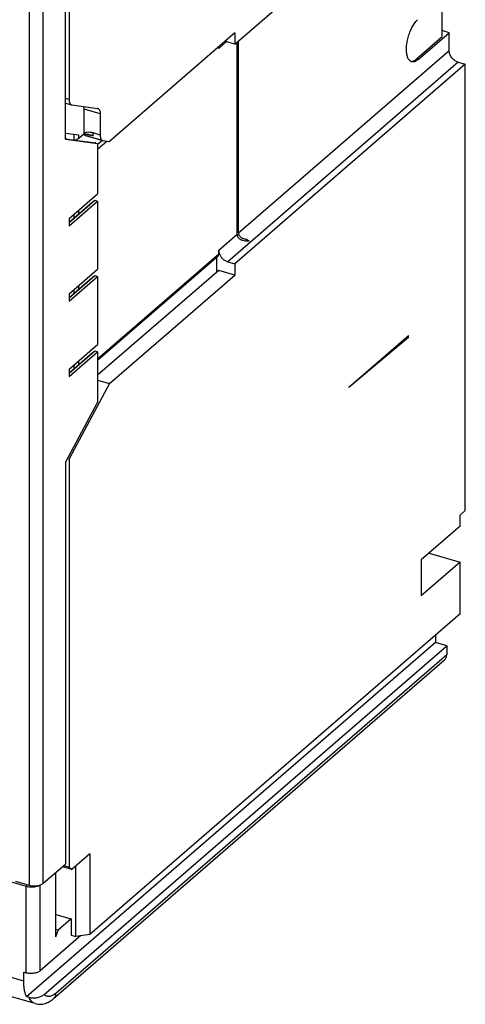
# Model space of a CAD drawing. Units: inches. Extents: x 0 to 34, y 0 to 45.
# Drawn here: x 29.3 to 30.9, y 31.6 to 35.1 of the extents above; entities that cross this region are included whole.
import ezdxf

# ---------------------------------------------------------------- set-up
doc = ezdxf.new("R2010")
doc.units = ezdxf.units.IN
doc.header["$LTSCALE"] = 1.87
doc.header["$MEASUREMENT"] = 0
doc.layers.get('0').update_dxf_attribs({"linetype": 'CONTINUOUS'})

msp = doc.modelspace()

# ---------------------------------------------------------------- linework, layer by layer
at = {"color": 6, "linetype": 'CONTINUOUS'}
for p, q in [((30.0816, 35.0196), (30.9138, 35.7403)), ((29.4832, 35.3192), (29.4832, 34.8196)), ((29.4701, 34.6762), (29.4701, 35.2204)), ((30.8303, 35.0464), (30.8303, 35.1846)), ((30.0816, 35.06), (29.629, 34.668)), ((30.0816, 35.06), (30.0816, 35.0196)), ((30.7433, 34.9635), (30.8555, 35.0607)), ((30.8555, 35.0607), (30.8303, 35.068)), ((30.8555, 34.9959), (30.8555, 35.0607)), ((30.0816, 35.0196), (30.0557, 35.027)), ((30.0897, 34.3326), (30.0897, 35.0265)), ((30.0952, 34.3375), (30.0952, 35.0313)), ((30.7368, 34.9654), (30.8303, 35.0464)), ((30.0233, 35.004), (30.0233, 35.0096)), ((30.9138, 34.9467), (30.0816, 34.226)), ((30.8879, 34.9542), (30.9138, 34.9467)), ((30.9138, 33.3352), (30.9138, 34.9467)), ((29.4701, 34.8061), (29.4915, 34.7999)), ((29.4915, 34.7999), (29.4926, 34.7997)), ((29.4926, 34.7997), (29.5861, 34.7871)), ((29.5371, 34.698), (29.5371, 34.784)), ((29.5871, 34.7869), (29.5861, 34.7872)), ((29.5861, 34.7871), (29.5871, 34.7869)), ((29.5954, 34.7672), (29.5954, 34.6912)), ((29.4701, 34.6983), (29.5184, 34.6919)), ((29.5371, 34.6968), (29.5371, 34.698)), ((29.4701, 34.6762), (29.5861, 34.6607)), ((29.4707, 34.6781), (29.4767, 34.6763)), ((29.475, 34.6767), (29.4767, 34.6763)), ((29.4767, 34.6765), (29.5779, 34.6629)), ((29.5007, 34.6942), (29.5007, 34.6733)), ((29.5184, 34.6801), (29.5371, 34.6963)), ((29.5355, 34.6948), (29.538, 34.6929)), ((29.5371, 34.6963), (29.5488, 34.6934)), ((29.538, 34.6929), (29.5425, 34.6897)), ((29.5425, 34.6897), (29.5454, 34.6883)), ((29.6037, 34.6715), (29.5453, 34.6884)), ((29.5454, 34.6883), (29.5465, 34.6881)), ((29.5707, 34.6881), (29.5483, 34.6945)), ((29.5488, 34.6934), (29.5601, 34.6908)), ((29.5601, 34.6908), (29.5671, 34.6891)), ((29.5796, 34.6626), (29.5778, 34.6629)), ((29.6036, 34.6717), (29.5861, 34.6565)), ((29.6037, 34.6715), (29.6048, 34.6713)), ((29.6048, 34.6713), (29.629, 34.668)), ((29.5861, 34.6607), (29.5861, 34.4786)), ((29.4832, 34.3896), (29.5861, 34.4786)), ((29.4832, 34.3749), (29.5763, 34.4555)), ((29.4832, 34.3636), (29.5861, 34.4527)), ((29.5666, 34.4486), (29.5763, 34.4555)), ((29.5763, 34.4555), (29.5861, 34.4527)), ((29.5861, 34.4527), (29.5861, 34.2066)), ((29.4832, 34.3764), (29.5666, 34.4486)), ((29.4832, 34.3896), (29.4832, 34.3636)), ((29.5007, 34.4047), (29.5007, 34.3915)), ((30.1253, 34.3091), (30.1253, 34.314)), ((30.0233, 34.2606), (30.0233, 34.2752)), ((29.5861, 33.8783), (30.021, 34.255)), ((29.5861, 33.8803), (30.0168, 34.2533)), ((30.0168, 34.1967), (30.0168, 34.2514)), ((29.4832, 34.1175), (29.5861, 34.2066)), ((30.0233, 34.2023), (29.5861, 33.8236)), ((30.0816, 34.1855), (30.0233, 34.2023)), ((30.0557, 34.2335), (30.0816, 34.226)), ((30.0816, 34.226), (30.0816, 34.1855)), ((29.4832, 34.1028), (29.5763, 34.1834)), ((29.4832, 34.0916), (29.5861, 34.1806)), ((29.4832, 34.1043), (29.5666, 34.1765)), ((29.5666, 34.1765), (29.5763, 34.1834)), ((29.5763, 34.1834), (29.5861, 34.1806)), ((29.5861, 34.1806), (29.5861, 33.9345)), ((29.629, 33.7935), (30.0816, 34.1855)), ((29.5007, 34.1326), (29.5007, 34.1194)), ((29.4832, 34.1175), (29.4832, 34.0916)), ((30.493, 33.7806), (30.7081, 33.9669)), ((30.7081, 33.9596), (30.493, 33.7799)), ((30.7018, 33.9614), (30.7081, 33.9596)), ((30.7081, 33.9596), (30.7081, 33.9669)), ((29.4832, 33.8454), (29.5861, 33.9345)), ((29.4832, 33.8307), (29.5763, 33.9114)), ((29.4832, 33.8195), (29.5861, 33.9086)), ((29.4832, 33.8322), (29.5666, 33.9045)), ((29.5666, 33.9045), (29.5763, 33.9114)), ((29.5763, 33.9114), (29.5861, 33.9086)), ((29.5861, 33.9086), (29.5861, 33.7265)), ((29.4832, 33.8454), (29.4832, 33.8195)), ((29.5007, 33.8606), (29.5007, 33.8474)), ((29.629, 33.7935), (29.4832, 33.5215)), ((29.5861, 33.8059), (29.629, 33.7935)), ((30.493, 33.7806), (30.493, 33.7799)), ((29.5861, 33.7265), (29.4701, 33.5102)), ((29.4701, 33.5102), (29.4701, 32.059)), ((29.4771, 33.5232), (29.4832, 33.5215)), ((29.4832, 33.5215), (29.4832, 32.0477)), ((30.8951, 33.319), (30.9138, 33.3352)), ((30.8951, 33.2786), (30.8951, 33.319)), ((30.8951, 33.2786), (30.7549, 33.1571)), ((30.7829, 33.1814), (30.8951, 33.149)), ((30.7549, 33.1571), (30.7549, 33.0275)), ((30.8951, 33.149), (30.7549, 33.0275)), ((30.8951, 32.9627), (30.8951, 33.149)), ((30.8951, 32.9627), (29.558, 31.8048)), ((30.806, 32.8856), (30.806, 32.8589)), ((30.806, 32.8589), (29.3293, 31.58)), ((30.8465, 32.8472), (30.806, 32.8589)), ((29.3928, 31.5882), (30.8465, 32.8472)), ((30.8465, 32.8472), (30.8465, 32.8148)), ((29.4267, 31.5731), (30.8386, 32.7959)), ((29.558, 32.0963), (29.4926, 32.0396)), ((29.558, 32.0963), (29.558, 31.8048)), ((29.3897, 31.9894), (29.4701, 32.059)), ((29.4926, 32.0396), (29.4589, 32.0493)), ((29.4636, 32.0534), (29.4832, 32.0477)), ((29.4832, 32.0477), (29.4926, 32.0396)), ((29.5069, 31.7979), (29.5069, 32.0521)), ((29.29, 31.9966), (29.3386, 31.9826)), ((29.4346, 31.7961), (29.4346, 32.0283)), ((29.329, 31.9778), (29.2683, 31.9953)), ((29.4346, 31.8771), (29.4907, 31.8609)), ((29.4907, 31.8609), (29.444, 31.8204)), ((29.4907, 31.8609), (29.4907, 31.8026)), ((29.444, 31.8204), (29.4346, 31.8231)), ((29.4346, 31.7961), (29.444, 31.8204)), ((29.3607, 31.5549), (28.5591, 31.7863)), ((29.5256, 31.8004), (29.3785, 31.673)), ((29.4907, 31.8026), (29.5069, 31.7979)), ((29.558, 31.8048), (29.5069, 31.7979)), ((29.3193, 31.6361), (29.3193, 31.6685)), ((29.3193, 31.6685), (29.3274, 31.6662)), ((29.3374, 31.5777), (29.3293, 31.58))]:
    msp.add_line(p, q, dxfattribs=at)
at = {"color": 9, "linetype": 'CONTINUOUS'}
for p, q in [((29.3386, 35.1439), (29.3386, 31.9826)), ((29.3897, 31.9894), (29.3897, 35.1507)), ((30.0505, 35.0275), (30.0233, 35.004)), ((30.0952, 34.3375), (30.8555, 34.9959)), ((30.8879, 34.9542), (30.0557, 34.2335)), ((30.7368, 34.9654), (30.7433, 34.9635)), ((29.4832, 34.8196), (29.4701, 34.8234)), ((29.4701, 34.8061), (29.4926, 34.7997)), ((29.5954, 34.7672), (29.5371, 34.784)), ((29.5954, 34.6912), (29.5695, 34.6987)), ((29.4767, 34.6763), (29.5796, 34.6626)), ((29.5184, 34.6801), (29.5184, 34.6919)), ((29.5465, 34.6881), (29.6048, 34.6713)), ((29.5861, 34.6399), (29.6199, 34.6692)), ((29.5184, 34.4069), (29.5184, 34.42)), ((30.0233, 34.2752), (30.0897, 34.3326)), ((30.0233, 34.2606), (29.5861, 33.8819)), ((29.5184, 34.1348), (29.5184, 34.148)), ((29.5184, 33.8627), (29.5184, 33.8759)), ((30.8465, 32.8148), (29.4346, 31.5921)), ((29.3274, 31.9778), (29.3274, 31.6662)), ((29.329, 31.9853), (29.329, 31.9778)), ((29.3785, 31.673), (29.3785, 31.9836)), ((29.3193, 31.6361), (28.9809, 31.7338))]:
    msp.add_line(p, q, dxfattribs=at)
at = {"color": 6, "linetype": 'CONTINUOUS'}
for centre, radius, start, end in [((29.5231, 34.5226), 0.1722, 73.946, 75.2066), ((30.108, 34.3327), 0.0183, 180.0612, 206.5633), ((30.1131, 34.3375), 0.0178, 180.0423, 191.1152)]:
    msp.add_arc(centre, radius, start, end, dxfattribs=at)
for points, knots in [([(30.7093, 34.964), (30.7083, 34.9655), (30.7064, 34.969), (30.7043, 34.9749), (30.7027, 34.9816), (30.7012, 34.9919), (30.701, 35.0062), (30.703, 35.0244), (30.7071, 35.0433), (30.7131, 35.0618), (30.7207, 35.079), (30.7269, 35.0895), (30.7302, 35.0943)], [0, 0, 0, 0, 0.04065, 0.085961, 0.136075, 0.190877, 0.312951, 0.44809, 0.59067, 0.734376, 0.872778, 1, 1, 1, 1]), ([(30.7302, 35.0943), (30.7319, 35.0968), (30.7354, 35.1014), (30.7394, 35.1057), (30.7414, 35.1076)], [0, 0, 0, 0, 0.524052, 1, 1, 1, 1]), ([(30.0557, 35.027), (30.0548, 35.0273), (30.0511, 35.0282), (30.0473, 35.0285), (30.0446, 35.0283)], [0, 0, 0, 0, 0.258996, 1, 1, 1, 1]), ([(30.0242, 35.0111), (30.024, 35.0105), (30.0235, 35.0082), (30.0233, 35.0058), (30.0233, 35.004)], [0, 0, 0, 0, 0.24479, 1, 1, 1, 1]), ([(30.8879, 34.9542), (30.8857, 34.9548), (30.8814, 34.9565), (30.8754, 34.9601), (30.8698, 34.9647), (30.8649, 34.9701), (30.8608, 34.9762), (30.8578, 34.9826), (30.856, 34.9893), (30.8555, 34.9937), (30.8555, 34.9959)], [0, 0, 0, 0, 0.12031, 0.246145, 0.375233, 0.50555, 0.63506, 0.76183, 0.884086, 1, 1, 1, 1]), ([(30.7199, 34.9555), (30.7189, 34.9558), (30.7169, 34.9567), (30.713, 34.9592), (30.7107, 34.962), (30.7093, 34.964)], [0, 0, 0, 0, 0.232655, 0.47299, 1, 1, 1, 1]), ([(30.7167, 34.9568), (30.7178, 34.9568), (30.7201, 34.9568), (30.7224, 34.9573), (30.7236, 34.9576)], [0, 0, 0, 0, 0.484995, 1, 1, 1, 1]), ([(30.7302, 34.9558), (30.7285, 34.9553), (30.7251, 34.9547), (30.7216, 34.9551), (30.7199, 34.9555)], [0, 0, 0, 0, 0.51816, 1, 1, 1, 1]), ([(30.7236, 34.9576), (30.7259, 34.9583), (30.7306, 34.9605), (30.7347, 34.9636), (30.7368, 34.9654)], [0, 0, 0, 0, 0.46369, 1, 1, 1, 1]), ([(30.7433, 34.9635), (30.7412, 34.9617), (30.7372, 34.9587), (30.7325, 34.9565), (30.7302, 34.9558)], [0, 0, 0, 0, 0.535857, 1, 1, 1, 1]), ([(29.4832, 34.8196), (29.4832, 34.8172), (29.4835, 34.8126), (29.4848, 34.8073), (29.4865, 34.804), (29.4879, 34.8021), (29.4896, 34.8007), (29.4909, 34.8001), (29.4915, 34.7999)], [0, 0, 0, 0, 0.325901, 0.598685, 0.714371, 0.817859, 0.911779, 1, 1, 1, 1]), ([(29.5371, 34.784), (29.5371, 34.7858), (29.537, 34.7891), (29.5364, 34.7924), (29.536, 34.7939)], [0, 0, 0, 0, 0.527111, 1, 1, 1, 1]), ([(29.5871, 34.7869), (29.5878, 34.7867), (29.589, 34.7861), (29.5907, 34.7847), (29.5921, 34.7828), (29.5938, 34.7795), (29.5951, 34.7742), (29.5954, 34.7697), (29.5954, 34.7672)], [0, 0, 0, 0, 0.088172, 0.181949, 0.285393, 0.401229, 0.674274, 1, 1, 1, 1]), ([(29.5032, 34.6728), (29.5062, 34.6736), (29.5104, 34.675), (29.5154, 34.6778), (29.5175, 34.6793), (29.5184, 34.6801)], [0, 0, 0, 0, 0.540764, 0.781501, 1, 1, 1, 1]), ([(29.5954, 34.6912), (29.5954, 34.6888), (29.5957, 34.6842), (29.597, 34.6789), (29.5987, 34.6756), (29.6001, 34.6737), (29.6018, 34.6723), (29.6031, 34.6717), (29.6037, 34.6715)], [0, 0, 0, 0, 0.325901, 0.598685, 0.714371, 0.817859, 0.911779, 1, 1, 1, 1]), ([(30.0916, 34.3245), (30.0922, 34.3233), (30.0936, 34.3211), (30.0972, 34.3173), (30.1018, 34.3143), (30.1067, 34.3122), (30.112, 34.3104), (30.1162, 34.3096), (30.119, 34.3093)], [0, 0, 0, 0, 0.120353, 0.240997, 0.485797, 0.61142, 0.738999, 1, 1, 1, 1]), ([(30.1034, 34.3219), (30.1015, 34.3234), (30.0989, 34.3261), (30.0965, 34.3304), (30.0958, 34.3328), (30.0956, 34.334)], [0, 0, 0, 0, 0.496747, 0.746241, 1, 1, 1, 1]), ([(30.1253, 34.314), (30.1213, 34.3145), (30.1136, 34.316), (30.1064, 34.3196), (30.1034, 34.3219)], [0, 0, 0, 0, 0.51167, 1, 1, 1, 1]), ([(30.119, 34.3093), (30.1202, 34.3091), (30.125, 34.3087), (30.1298, 34.3087), (30.1334, 34.3089)], [0, 0, 0, 0, 0.246598, 1, 1, 1, 1]), ([(30.1253, 34.314), (30.1259, 34.3135), (30.1285, 34.3116), (30.1313, 34.3099), (30.1334, 34.3089)], [0, 0, 0, 0, 0.253936, 1, 1, 1, 1]), ([(30.0233, 34.2752), (30.0233, 34.2741), (30.0236, 34.2696), (30.0246, 34.2652), (30.0258, 34.262)], [0, 0, 0, 0, 0.240012, 1, 1, 1, 1]), ([(30.0168, 34.2533), (30.0176, 34.2534), (30.0191, 34.2537), (30.0204, 34.2545), (30.0209, 34.255)], [0, 0, 0, 0, 0.510861, 1, 1, 1, 1]), ([(30.0209, 34.255), (30.0211, 34.2551), (30.0217, 34.2557), (30.0222, 34.2564), (30.0225, 34.257)], [0, 0, 0, 0, 0.247849, 1, 1, 1, 1]), ([(30.0225, 34.257), (30.0227, 34.2573), (30.0231, 34.2584), (30.0233, 34.2597), (30.0233, 34.2606)], [0, 0, 0, 0, 0.241159, 1, 1, 1, 1]), ([(30.0258, 34.262), (30.0271, 34.2587), (30.0304, 34.2522), (30.0374, 34.2438), (30.046, 34.2373), (30.0524, 34.2344), (30.0557, 34.2335)], [0, 0, 0, 0, 0.251206, 0.50758, 0.760284, 1, 1, 1, 1]), ([(30.8386, 32.7959), (30.8399, 32.797), (30.8422, 32.7995), (30.8447, 32.8041), (30.8462, 32.8093), (30.8465, 32.8129), (30.8465, 32.8148)], [0, 0, 0, 0, 0.237343, 0.480381, 0.733974, 1, 1, 1, 1]), ([(29.3429, 31.9754), (29.3405, 31.9756), (29.3358, 31.9761), (29.3312, 31.9771), (29.329, 31.9778)], [0, 0, 0, 0, 0.513089, 1, 1, 1, 1]), ([(29.3386, 31.9826), (29.3418, 31.9816), (29.3485, 31.9803), (29.3587, 31.9798), (29.3688, 31.9807), (29.3754, 31.9823), (29.3784, 31.9833)], [0, 0, 0, 0, 0.245506, 0.504036, 0.760412, 1, 1, 1, 1]), ([(29.3785, 31.9834), (29.3775, 31.9826), (29.3753, 31.9812), (29.3702, 31.9788), (29.3627, 31.9766), (29.3531, 31.9752), (29.3463, 31.9752), (29.3429, 31.9754)], [0, 0, 0, 0, 0.101509, 0.212349, 0.457405, 0.724484, 1, 1, 1, 1]), ([(29.3784, 31.9833), (29.3806, 31.9841), (29.3846, 31.9857), (29.3882, 31.9881), (29.3897, 31.9894)], [0, 0, 0, 0, 0.535173, 1, 1, 1, 1]), ([(29.3785, 31.673), (29.3772, 31.6719), (29.3741, 31.6698), (29.3688, 31.6674), (29.3625, 31.6655), (29.3557, 31.6642), (29.3486, 31.6636), (29.3413, 31.6637), (29.3342, 31.6646), (29.3296, 31.6656), (29.3274, 31.6662)], [0, 0, 0, 0, 0.09766, 0.208827, 0.331358, 0.4624, 0.598639, 0.736358, 0.871623, 1, 1, 1, 1]), ([(29.3293, 31.58), (29.3276, 31.5837), (29.3246, 31.5919), (29.3216, 31.6052), (29.3197, 31.6202), (29.3193, 31.6307), (29.3193, 31.6361)], [0, 0, 0, 0, 0.213289, 0.451849, 0.714819, 1, 1, 1, 1]), ([(29.3374, 31.5777), (29.3399, 31.577), (29.3452, 31.5759), (29.3532, 31.5754), (29.3613, 31.5757), (29.3713, 31.5773), (29.3823, 31.5809), (29.3898, 31.5856), (29.3928, 31.5882)], [0, 0, 0, 0, 0.132891, 0.272918, 0.413557, 0.549683, 0.794956, 1, 1, 1, 1]), ([(29.3607, 31.5549), (29.3637, 31.554), (29.3696, 31.5528), (29.3787, 31.5523), (29.3876, 31.5532), (29.3962, 31.5553), (29.4045, 31.5585), (29.415, 31.5639), (29.4222, 31.5693), (29.4267, 31.5731)], [0, 0, 0, 0, 0.128356, 0.25409, 0.378843, 0.50332, 0.627276, 0.750465, 1, 1, 1, 1])]:
    msp.add_open_spline(points, degree=3, knots=knots, dxfattribs=at)
at = {"color": 9, "linetype": 'CONTINUOUS'}
for points, knots in [([(29.5474, 34.7006), (29.5465, 34.7005), (29.543, 34.6999), (29.5396, 34.699), (29.5371, 34.698)], [0, 0, 0, 0, 0.255666, 1, 1, 1, 1]), ([(29.5695, 34.6987), (29.5658, 34.6998), (29.5585, 34.7012), (29.5509, 34.7011), (29.5474, 34.7006)], [0, 0, 0, 0, 0.515605, 1, 1, 1, 1]), ([(29.5708, 34.688), (29.5703, 34.6897), (29.5697, 34.6932), (29.5695, 34.6968), (29.5695, 34.6987)], [0, 0, 0, 0, 0.468756, 1, 1, 1, 1]), ([(29.3607, 31.5549), (29.3583, 31.5555), (29.3536, 31.5577), (29.3473, 31.5627), (29.3418, 31.5695), (29.3388, 31.5748), (29.3374, 31.5777)], [0, 0, 0, 0, 0.222831, 0.457906, 0.715014, 1, 1, 1, 1]), ([(29.4346, 31.5921), (29.4327, 31.5905), (29.429, 31.5875), (29.4232, 31.584), (29.4174, 31.5817), (29.4119, 31.5805), (29.4065, 31.5806), (29.4014, 31.582), (29.3968, 31.5845), (29.3941, 31.5869), (29.3928, 31.5882)], [0, 0, 0, 0, 0.157781, 0.301822, 0.432525, 0.551834, 0.663421, 0.77206, 0.882859, 1, 1, 1, 1]), ([(29.4346, 31.5921), (29.4346, 31.5902), (29.4343, 31.5865), (29.4328, 31.5813), (29.4303, 31.5768), (29.428, 31.5742), (29.4267, 31.5731)], [0, 0, 0, 0, 0.266019, 0.519589, 0.762633, 1, 1, 1, 1])]:
    msp.add_open_spline(points, degree=3, knots=knots, dxfattribs=at)

doc.saveas('drawing.dxf')
